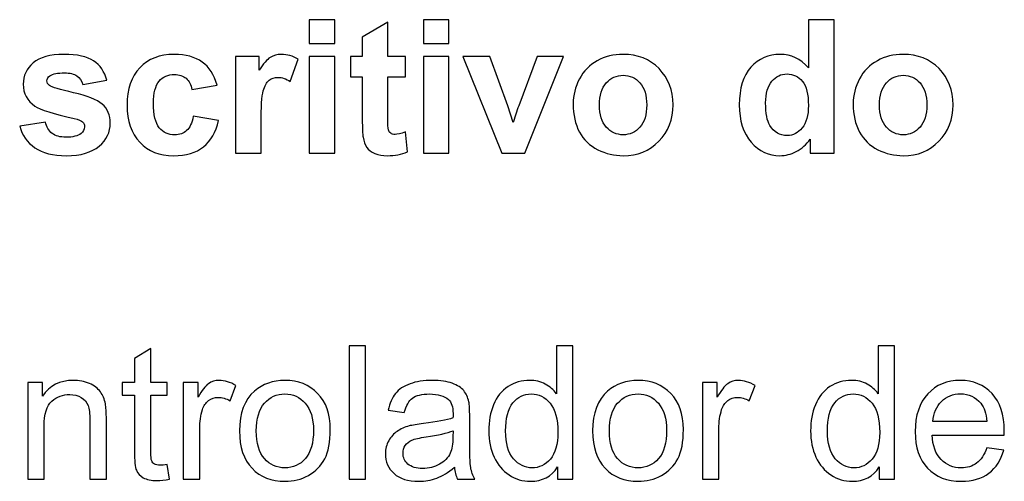
# Model space of a CAD drawing. Units: centimetres. Extents: x -14.8 to 14.8, y -21 to 21.
# Drawn here: x -13 to -11.4, y -2.5 to -1.7 of the extents above; entities that cross this region are included whole.
import ezdxf

# ---------------------------------------------------------------- set-up
doc = ezdxf.new("R2010")
doc.units = ezdxf.units.CM
doc.header["$MEASUREMENT"] = 0
doc.layers.add('Camada 1', color=7, linetype='Continuous')

msp = doc.modelspace()

# ---------------------------------------------------------------- linework, layer by layer
at = {"layer": 'Camada 1'}
for points, knots in [([(-12.54129, -1.78932), (-12.54129, -1.78932), (-12.54129, -1.749), (-12.54129, -1.749), (-12.54129, -1.749), (-12.54129, -1.749), (-12.49779, -1.749), (-12.49779, -1.749), (-12.49779, -1.749), (-12.49779, -1.749), (-12.49779, -1.78932), (-12.49779, -1.78932), (-12.49779, -1.78932), (-12.49779, -1.78932), (-12.54129, -1.78932), (-12.54129, -1.78932)], [0, 0, 0, 0, 0.2, 0.2, 0.2, 0.2, 0.4, 0.4, 0.4, 0.4, 0.6, 0.6, 0.6, 0.6, 1, 1, 1, 1]), ([(-12.37783, -1.81155), (-12.37783, -1.81155), (-12.37783, -1.84615), (-12.37783, -1.84615), (-12.37783, -1.84615), (-12.37783, -1.84615), (-12.40768, -1.84615), (-12.40768, -1.84615), (-12.40768, -1.84615), (-12.40768, -1.84615), (-12.40768, -1.91288), (-12.40768, -1.91288), (-12.40768, -1.91288), (-12.40768, -1.92643), (-12.40741, -1.93431), (-12.40683, -1.93654), (-12.40683, -1.93654), (-12.40625, -1.93876), (-12.40498, -1.94061), (-12.40291, -1.94209), (-12.40291, -1.94209), (-12.4009, -1.94352), (-12.39847, -1.94426), (-12.39556, -1.94426), (-12.39556, -1.94426), (-12.39148, -1.94426), (-12.38566, -1.94289), (-12.37799, -1.94008), (-12.37799, -1.94008), (-12.37799, -1.94008), (-12.37434, -1.97395), (-12.37434, -1.97395), (-12.37434, -1.97395), (-12.38445, -1.97829), (-12.39588, -1.98046), (-12.40868, -1.98046), (-12.40868, -1.98046), (-12.41651, -1.98046), (-12.42355, -1.97913), (-12.42985, -1.97649), (-12.42985, -1.97649), (-12.43615, -1.97384), (-12.44075, -1.9704), (-12.44366, -1.96622), (-12.44366, -1.96622), (-12.44662, -1.96199), (-12.44863, -1.95633), (-12.4498, -1.94913), (-12.4498, -1.94913), (-12.4507, -1.94405), (-12.45117, -1.93378), (-12.45117, -1.91828), (-12.45117, -1.91828), (-12.45117, -1.91828), (-12.45117, -1.84615), (-12.45117, -1.84615), (-12.45117, -1.84615), (-12.45117, -1.84615), (-12.47118, -1.84615), (-12.47118, -1.84615), (-12.47118, -1.84615), (-12.47118, -1.84615), (-12.47118, -1.81155), (-12.47118, -1.81155), (-12.47118, -1.81155), (-12.47118, -1.81155), (-12.45117, -1.81155), (-12.45117, -1.81155), (-12.45117, -1.81155), (-12.45117, -1.81155), (-12.45117, -1.77884), (-12.45117, -1.77884), (-12.45117, -1.77884), (-12.45117, -1.77884), (-12.40768, -1.75313), (-12.40768, -1.75313), (-12.40768, -1.75313), (-12.40768, -1.75313), (-12.40768, -1.81155), (-12.40768, -1.81155), (-12.40768, -1.81155), (-12.40768, -1.81155), (-12.37783, -1.81155), (-12.37783, -1.81155)], [0, 0, 0, 0, 0.0454545, 0.0454545, 0.0454545, 0.0454545, 0.0909091, 0.0909091, 0.0909091, 0.0909091, 0.1363636, 0.1363636, 0.1363636, 0.1363636, 0.1818182, 0.1818182, 0.1818182, 0.1818182, 0.2272727, 0.2272727, 0.2272727, 0.2272727, 0.2727273, 0.2727273, 0.2727273, 0.2727273, 0.3181818, 0.3181818, 0.3181818, 0.3181818, 0.3636364, 0.3636364, 0.3636364, 0.3636364, 0.4090909, 0.4090909, 0.4090909, 0.4090909, 0.4545455, 0.4545455, 0.4545455, 0.4545455, 0.5, 0.5, 0.5, 0.5, 0.5454545, 0.5454545, 0.5454545, 0.5454545, 0.5909091, 0.5909091, 0.5909091, 0.5909091, 0.6363636, 0.6363636, 0.6363636, 0.6363636, 0.6818182, 0.6818182, 0.6818182, 0.6818182, 0.7272727, 0.7272727, 0.7272727, 0.7272727, 0.7727273, 0.7727273, 0.7727273, 0.7727273, 0.8181818, 0.8181818, 0.8181818, 0.8181818, 0.8636364, 0.8636364, 0.8636364, 0.8636364, 0.9090909, 0.9090909, 0.9090909, 0.9090909, 1, 1, 1, 1]), ([(-12.34735, -1.78932), (-12.34735, -1.78932), (-12.34735, -1.749), (-12.34735, -1.749), (-12.34735, -1.749), (-12.34735, -1.749), (-12.30385, -1.749), (-12.30385, -1.749), (-12.30385, -1.749), (-12.30385, -1.749), (-12.30385, -1.78932), (-12.30385, -1.78932), (-12.30385, -1.78932), (-12.30385, -1.78932), (-12.34735, -1.78932), (-12.34735, -1.78932)], [0, 0, 0, 0, 0.2, 0.2, 0.2, 0.2, 0.4, 0.4, 0.4, 0.4, 0.6, 0.6, 0.6, 0.6, 1, 1, 1, 1]), ([(-11.64928, -1.97633), (-11.64928, -1.97633), (-11.6896, -1.97633), (-11.6896, -1.97633), (-11.6896, -1.97633), (-11.6896, -1.97633), (-11.6896, -1.95215), (-11.6896, -1.95215), (-11.6896, -1.95215), (-11.69632, -1.96157), (-11.70431, -1.9686), (-11.71347, -1.97337), (-11.71347, -1.97337), (-11.72262, -1.97808), (-11.73188, -1.98046), (-11.7412, -1.98046), (-11.7412, -1.98046), (-11.76019, -1.98046), (-11.77644, -1.97284), (-11.78999, -1.95754), (-11.78999, -1.95754), (-11.80348, -1.94225), (-11.81025, -1.92098), (-11.81025, -1.89362), (-11.81025, -1.89362), (-11.81025, -1.86568), (-11.80369, -1.84441), (-11.79051, -1.82986), (-11.79051, -1.82986), (-11.77734, -1.8153), (-11.76072, -1.80805), (-11.74061, -1.80805), (-11.74061, -1.80805), (-11.7222, -1.80805), (-11.70622, -1.81573), (-11.69278, -1.83102), (-11.69278, -1.83102), (-11.69278, -1.83102), (-11.69278, -1.749), (-11.69278, -1.749), (-11.69278, -1.749), (-11.69278, -1.749), (-11.64928, -1.749), (-11.64928, -1.749), (-11.64928, -1.749), (-11.64928, -1.749), (-11.64928, -1.97633), (-11.64928, -1.97633)], [0, 0, 0, 0, 0.0769231, 0.0769231, 0.0769231, 0.0769231, 0.1538462, 0.1538462, 0.1538462, 0.1538462, 0.2307692, 0.2307692, 0.2307692, 0.2307692, 0.3076923, 0.3076923, 0.3076923, 0.3076923, 0.3846154, 0.3846154, 0.3846154, 0.3846154, 0.4615385, 0.4615385, 0.4615385, 0.4615385, 0.5384615, 0.5384615, 0.5384615, 0.5384615, 0.6153846, 0.6153846, 0.6153846, 0.6153846, 0.6923077, 0.6923077, 0.6923077, 0.6923077, 0.7692308, 0.7692308, 0.7692308, 0.7692308, 0.8461538, 0.8461538, 0.8461538, 0.8461538, 1, 1, 1, 1]), ([(-13.03357, -1.92997), (-13.03357, -1.92997), (-12.98975, -1.92331), (-12.98975, -1.92331), (-12.98975, -1.92331), (-12.9879, -1.93172), (-12.98414, -1.93812), (-12.97843, -1.94246), (-12.97843, -1.94246), (-12.97277, -1.94686), (-12.96478, -1.94902), (-12.95456, -1.94902), (-12.95456, -1.94902), (-12.94329, -1.94902), (-12.93482, -1.94696), (-12.92911, -1.94283), (-12.92911, -1.94283), (-12.9253, -1.93992), (-12.92339, -1.93601), (-12.92339, -1.93114), (-12.92339, -1.93114), (-12.92339, -1.92786), (-12.92445, -1.92511), (-12.92652, -1.92294), (-12.92652, -1.92294), (-12.92869, -1.92087), (-12.93355, -1.91892), (-12.94107, -1.91717), (-12.94107, -1.91717), (-12.97626, -1.90939), (-12.99854, -1.9023), (-13.00796, -1.8959), (-13.00796, -1.8959), (-13.02103, -1.88695), (-13.02753, -1.87457), (-13.02753, -1.85875), (-13.02753, -1.85875), (-13.02753, -1.84441), (-13.02187, -1.8324), (-13.0106, -1.82266), (-13.0106, -1.82266), (-12.99933, -1.81292), (-12.98187, -1.80805), (-12.95821, -1.80805), (-12.95821, -1.80805), (-12.93567, -1.80805), (-12.9189, -1.81176), (-12.90794, -1.81911), (-12.90794, -1.81911), (-12.89699, -1.82652), (-12.88942, -1.83742), (-12.88529, -1.85187), (-12.88529, -1.85187), (-12.88529, -1.85187), (-12.92625, -1.85949), (-12.92625, -1.85949), (-12.92625, -1.85949), (-12.928, -1.85303), (-12.93139, -1.84806), (-12.93631, -1.84462), (-12.93631, -1.84462), (-12.94123, -1.84118), (-12.94827, -1.83949), (-12.95742, -1.83949), (-12.95742, -1.83949), (-12.96896, -1.83949), (-12.97721, -1.84107), (-12.98224, -1.8443), (-12.98224, -1.8443), (-12.98557, -1.84658), (-12.98721, -1.84954), (-12.98721, -1.85314), (-12.98721, -1.85314), (-12.98721, -1.85626), (-12.98578, -1.85891), (-12.98287, -1.86108), (-12.98287, -1.86108), (-12.9789, -1.86399), (-12.9653, -1.86806), (-12.94202, -1.87335), (-12.94202, -1.87335), (-12.91874, -1.87865), (-12.90249, -1.8851), (-12.89329, -1.89277), (-12.89329, -1.89277), (-12.88413, -1.9005), (-12.87958, -1.91135), (-12.87958, -1.92521), (-12.87958, -1.92521), (-12.87958, -1.94029), (-12.88588, -1.95331), (-12.89852, -1.96416), (-12.89852, -1.96416), (-12.91112, -1.97501), (-12.9298, -1.98046), (-12.95456, -1.98046), (-12.95456, -1.98046), (-12.977, -1.98046), (-12.99478, -1.97591), (-13.0079, -1.96686), (-13.0079, -1.96686), (-13.02097, -1.95781), (-13.02955, -1.94553), (-13.03357, -1.92997)], [0, 0, 0, 0, 0.037037, 0.037037, 0.037037, 0.037037, 0.0740741, 0.0740741, 0.0740741, 0.0740741, 0.1111111, 0.1111111, 0.1111111, 0.1111111, 0.1481481, 0.1481481, 0.1481481, 0.1481481, 0.1851852, 0.1851852, 0.1851852, 0.1851852, 0.2222222, 0.2222222, 0.2222222, 0.2222222, 0.2592593, 0.2592593, 0.2592593, 0.2592593, 0.2962963, 0.2962963, 0.2962963, 0.2962963, 0.3333333, 0.3333333, 0.3333333, 0.3333333, 0.3703704, 0.3703704, 0.3703704, 0.3703704, 0.4074074, 0.4074074, 0.4074074, 0.4074074, 0.4444444, 0.4444444, 0.4444444, 0.4444444, 0.4814815, 0.4814815, 0.4814815, 0.4814815, 0.5185185, 0.5185185, 0.5185185, 0.5185185, 0.5555556, 0.5555556, 0.5555556, 0.5555556, 0.5925926, 0.5925926, 0.5925926, 0.5925926, 0.6296296, 0.6296296, 0.6296296, 0.6296296, 0.6666667, 0.6666667, 0.6666667, 0.6666667, 0.7037037, 0.7037037, 0.7037037, 0.7037037, 0.7407407, 0.7407407, 0.7407407, 0.7407407, 0.7777778, 0.7777778, 0.7777778, 0.7777778, 0.8148148, 0.8148148, 0.8148148, 0.8148148, 0.8518519, 0.8518519, 0.8518519, 0.8518519, 0.8888889, 0.8888889, 0.8888889, 0.8888889, 0.9259259, 0.9259259, 0.9259259, 0.9259259, 1, 1, 1, 1]), ([(-12.69792, -1.86044), (-12.69792, -1.86044), (-12.74078, -1.86806), (-12.74078, -1.86806), (-12.74078, -1.86806), (-12.74221, -1.85954), (-12.74549, -1.85314), (-12.75062, -1.8488), (-12.75062, -1.8488), (-12.75576, -1.84451), (-12.76237, -1.84234), (-12.77052, -1.84234), (-12.77052, -1.84234), (-12.78137, -1.84234), (-12.79005, -1.8461), (-12.7965, -1.85362), (-12.7965, -1.85362), (-12.80296, -1.86113), (-12.80619, -1.87367), (-12.80619, -1.89129), (-12.80619, -1.89129), (-12.80619, -1.91087), (-12.80291, -1.92468), (-12.79634, -1.93278), (-12.79634, -1.93278), (-12.78978, -1.94088), (-12.781, -1.9449), (-12.76999, -1.9449), (-12.76999, -1.9449), (-12.76174, -1.9449), (-12.75496, -1.94252), (-12.74973, -1.93781), (-12.74973, -1.93781), (-12.74443, -1.9331), (-12.74073, -1.925), (-12.73856, -1.91346), (-12.73856, -1.91346), (-12.73856, -1.91346), (-12.6957, -1.92077), (-12.6957, -1.92077), (-12.6957, -1.92077), (-12.70014, -1.94045), (-12.70866, -1.95532), (-12.72126, -1.96538), (-12.72126, -1.96538), (-12.73385, -1.97543), (-12.75073, -1.98046), (-12.77195, -1.98046), (-12.77195, -1.98046), (-12.79597, -1.98046), (-12.81518, -1.97284), (-12.82947, -1.95765), (-12.82947, -1.95765), (-12.84381, -1.94241), (-12.85095, -1.92135), (-12.85095, -1.89441), (-12.85095, -1.89441), (-12.85095, -1.86716), (-12.84376, -1.846), (-12.82942, -1.83081), (-12.82942, -1.83081), (-12.81508, -1.81562), (-12.79566, -1.80805), (-12.77116, -1.80805), (-12.77116, -1.80805), (-12.75115, -1.80805), (-12.73523, -1.81239), (-12.72337, -1.82102), (-12.72337, -1.82102), (-12.71157, -1.82964), (-12.70311, -1.84277), (-12.69792, -1.86044)], [0, 0, 0, 0, 0.0526316, 0.0526316, 0.0526316, 0.0526316, 0.1052632, 0.1052632, 0.1052632, 0.1052632, 0.1578947, 0.1578947, 0.1578947, 0.1578947, 0.2105263, 0.2105263, 0.2105263, 0.2105263, 0.2631579, 0.2631579, 0.2631579, 0.2631579, 0.3157895, 0.3157895, 0.3157895, 0.3157895, 0.3684211, 0.3684211, 0.3684211, 0.3684211, 0.4210526, 0.4210526, 0.4210526, 0.4210526, 0.4736842, 0.4736842, 0.4736842, 0.4736842, 0.5263158, 0.5263158, 0.5263158, 0.5263158, 0.5789474, 0.5789474, 0.5789474, 0.5789474, 0.6315789, 0.6315789, 0.6315789, 0.6315789, 0.6842105, 0.6842105, 0.6842105, 0.6842105, 0.7368421, 0.7368421, 0.7368421, 0.7368421, 0.7894737, 0.7894737, 0.7894737, 0.7894737, 0.8421053, 0.8421053, 0.8421053, 0.8421053, 0.8947368, 0.8947368, 0.8947368, 0.8947368, 1, 1, 1, 1]), ([(-12.62326, -1.97633), (-12.62326, -1.97633), (-12.66675, -1.97633), (-12.66675, -1.97633), (-12.66675, -1.97633), (-12.66675, -1.97633), (-12.66675, -1.81155), (-12.66675, -1.81155), (-12.66675, -1.81155), (-12.66675, -1.81155), (-12.62643, -1.81155), (-12.62643, -1.81155), (-12.62643, -1.81155), (-12.62643, -1.81155), (-12.62643, -1.83494), (-12.62643, -1.83494), (-12.62643, -1.83494), (-12.6195, -1.82388), (-12.61326, -1.81663), (-12.6077, -1.81319), (-12.6077, -1.81319), (-12.60214, -1.80975), (-12.59585, -1.80805), (-12.58881, -1.80805), (-12.58881, -1.80805), (-12.57886, -1.80805), (-12.56928, -1.81081), (-12.56007, -1.81626), (-12.56007, -1.81626), (-12.56007, -1.81626), (-12.57357, -1.85425), (-12.57357, -1.85425), (-12.57357, -1.85425), (-12.58092, -1.84949), (-12.58775, -1.84711), (-12.59405, -1.84711), (-12.59405, -1.84711), (-12.60019, -1.84711), (-12.60537, -1.8488), (-12.6096, -1.85213), (-12.6096, -1.85213), (-12.61384, -1.85552), (-12.61717, -1.86155), (-12.61961, -1.87034), (-12.61961, -1.87034), (-12.62204, -1.87912), (-12.62326, -1.89754), (-12.62326, -1.92553), (-12.62326, -1.92553), (-12.62326, -1.92553), (-12.62326, -1.97633), (-12.62326, -1.97633)], [0, 0, 0, 0, 0.0714286, 0.0714286, 0.0714286, 0.0714286, 0.1428571, 0.1428571, 0.1428571, 0.1428571, 0.2142857, 0.2142857, 0.2142857, 0.2142857, 0.2857143, 0.2857143, 0.2857143, 0.2857143, 0.3571429, 0.3571429, 0.3571429, 0.3571429, 0.4285714, 0.4285714, 0.4285714, 0.4285714, 0.5, 0.5, 0.5, 0.5, 0.5714286, 0.5714286, 0.5714286, 0.5714286, 0.6428571, 0.6428571, 0.6428571, 0.6428571, 0.7142857, 0.7142857, 0.7142857, 0.7142857, 0.7857143, 0.7857143, 0.7857143, 0.7857143, 0.8571429, 0.8571429, 0.8571429, 0.8571429, 1, 1, 1, 1]), ([(-12.54129, -1.97633), (-12.54129, -1.97633), (-12.54129, -1.81155), (-12.54129, -1.81155), (-12.54129, -1.81155), (-12.54129, -1.81155), (-12.49779, -1.81155), (-12.49779, -1.81155), (-12.49779, -1.81155), (-12.49779, -1.81155), (-12.49779, -1.97633), (-12.49779, -1.97633), (-12.49779, -1.97633), (-12.49779, -1.97633), (-12.54129, -1.97633), (-12.54129, -1.97633)], [0, 0, 0, 0, 0.2, 0.2, 0.2, 0.2, 0.4, 0.4, 0.4, 0.4, 0.6, 0.6, 0.6, 0.6, 1, 1, 1, 1]), ([(-12.34735, -1.97633), (-12.34735, -1.97633), (-12.34735, -1.81155), (-12.34735, -1.81155), (-12.34735, -1.81155), (-12.34735, -1.81155), (-12.30385, -1.81155), (-12.30385, -1.81155), (-12.30385, -1.81155), (-12.30385, -1.81155), (-12.30385, -1.97633), (-12.30385, -1.97633), (-12.30385, -1.97633), (-12.30385, -1.97633), (-12.34735, -1.97633), (-12.34735, -1.97633)], [0, 0, 0, 0, 0.2, 0.2, 0.2, 0.2, 0.4, 0.4, 0.4, 0.4, 0.6, 0.6, 0.6, 0.6, 1, 1, 1, 1]), ([(-12.21384, -1.97633), (-12.21384, -1.97633), (-12.28025, -1.81155), (-12.28025, -1.81155), (-12.28025, -1.81155), (-12.28025, -1.81155), (-12.23453, -1.81155), (-12.23453, -1.81155), (-12.23453, -1.81155), (-12.23453, -1.81155), (-12.20352, -1.89563), (-12.20352, -1.89563), (-12.20352, -1.89563), (-12.20352, -1.89563), (-12.19453, -1.92373), (-12.19453, -1.92373), (-12.19453, -1.92373), (-12.19215, -1.91659), (-12.19061, -1.91188), (-12.19003, -1.9096), (-12.19003, -1.9096), (-12.18855, -1.90495), (-12.18701, -1.90029), (-12.18532, -1.89563), (-12.18532, -1.89563), (-12.18532, -1.89563), (-12.15389, -1.81155), (-12.15389, -1.81155), (-12.15389, -1.81155), (-12.15389, -1.81155), (-12.10912, -1.81155), (-12.10912, -1.81155), (-12.10912, -1.81155), (-12.10912, -1.81155), (-12.17458, -1.97633), (-12.17458, -1.97633), (-12.17458, -1.97633), (-12.17458, -1.97633), (-12.21384, -1.97633), (-12.21384, -1.97633)], [0, 0, 0, 0, 0.0909091, 0.0909091, 0.0909091, 0.0909091, 0.1818182, 0.1818182, 0.1818182, 0.1818182, 0.2727273, 0.2727273, 0.2727273, 0.2727273, 0.3636364, 0.3636364, 0.3636364, 0.3636364, 0.4545455, 0.4545455, 0.4545455, 0.4545455, 0.5454545, 0.5454545, 0.5454545, 0.5454545, 0.6363636, 0.6363636, 0.6363636, 0.6363636, 0.7272727, 0.7272727, 0.7272727, 0.7272727, 0.8181818, 0.8181818, 0.8181818, 0.8181818, 1, 1, 1, 1]), ([(-12.09272, -1.89193), (-12.09272, -1.87743), (-12.08917, -1.86341), (-12.08203, -1.84986), (-12.08203, -1.84986), (-12.07489, -1.83626), (-12.06478, -1.82594), (-12.05171, -1.8188), (-12.05171, -1.8188), (-12.03864, -1.81165), (-12.02409, -1.80805), (-12.00795, -1.80805), (-12.00795, -1.80805), (-11.98302, -1.80805), (-11.96265, -1.81615), (-11.94672, -1.83234), (-11.94672, -1.83234), (-11.93079, -1.84859), (-11.92286, -1.86901), (-11.92286, -1.89378), (-11.92286, -1.89378), (-11.92286, -1.91876), (-11.9309, -1.93945), (-11.94693, -1.95585), (-11.94693, -1.95585), (-11.96302, -1.97226), (-11.98324, -1.98046), (-12.00763, -1.98046), (-12.00763, -1.98046), (-12.02271, -1.98046), (-12.0371, -1.97702), (-12.05081, -1.97019), (-12.05081, -1.97019), (-12.06446, -1.96337), (-12.07489, -1.95336), (-12.08203, -1.94013), (-12.08203, -1.94013), (-12.08917, -1.92696), (-12.09272, -1.91087), (-12.09272, -1.89193)], [0, 0, 0, 0, 0.0909091, 0.0909091, 0.0909091, 0.0909091, 0.1818182, 0.1818182, 0.1818182, 0.1818182, 0.2727273, 0.2727273, 0.2727273, 0.2727273, 0.3636364, 0.3636364, 0.3636364, 0.3636364, 0.4545455, 0.4545455, 0.4545455, 0.4545455, 0.5454545, 0.5454545, 0.5454545, 0.5454545, 0.6363636, 0.6363636, 0.6363636, 0.6363636, 0.7272727, 0.7272727, 0.7272727, 0.7272727, 0.8181818, 0.8181818, 0.8181818, 0.8181818, 1, 1, 1, 1]), ([(-11.61663, -1.89193), (-11.61663, -1.87743), (-11.61308, -1.86341), (-11.60594, -1.84986), (-11.60594, -1.84986), (-11.5988, -1.83626), (-11.58869, -1.82594), (-11.57562, -1.8188), (-11.57562, -1.8188), (-11.56255, -1.81165), (-11.548, -1.80805), (-11.53186, -1.80805), (-11.53186, -1.80805), (-11.50693, -1.80805), (-11.48656, -1.81615), (-11.47063, -1.83234), (-11.47063, -1.83234), (-11.4547, -1.84859), (-11.44677, -1.86901), (-11.44677, -1.89378), (-11.44677, -1.89378), (-11.44677, -1.91876), (-11.45481, -1.93945), (-11.47084, -1.95585), (-11.47084, -1.95585), (-11.48693, -1.97226), (-11.50715, -1.98046), (-11.53154, -1.98046), (-11.53154, -1.98046), (-11.54662, -1.98046), (-11.56101, -1.97702), (-11.57472, -1.97019), (-11.57472, -1.97019), (-11.58837, -1.96337), (-11.5988, -1.95336), (-11.60594, -1.94013), (-11.60594, -1.94013), (-11.61308, -1.92696), (-11.61663, -1.91087), (-11.61663, -1.89193)], [0, 0, 0, 0, 0.0909091, 0.0909091, 0.0909091, 0.0909091, 0.1818182, 0.1818182, 0.1818182, 0.1818182, 0.2727273, 0.2727273, 0.2727273, 0.2727273, 0.3636364, 0.3636364, 0.3636364, 0.3636364, 0.4545455, 0.4545455, 0.4545455, 0.4545455, 0.5454545, 0.5454545, 0.5454545, 0.5454545, 0.6363636, 0.6363636, 0.6363636, 0.6363636, 0.7272727, 0.7272727, 0.7272727, 0.7272727, 0.8181818, 0.8181818, 0.8181818, 0.8181818, 1, 1, 1, 1]), ([(-12.04795, -1.89426), (-12.04795, -1.91061), (-12.04409, -1.92315), (-12.03636, -1.93183), (-12.03636, -1.93183), (-12.02858, -1.94056), (-12.01906, -1.9449), (-12.00768, -1.9449), (-12.00768, -1.9449), (-11.99636, -1.9449), (-11.98683, -1.94056), (-11.97916, -1.93183), (-11.97916, -1.93183), (-11.97149, -1.92315), (-11.96762, -1.9105), (-11.96762, -1.89394), (-11.96762, -1.89394), (-11.96762, -1.8778), (-11.97149, -1.86536), (-11.97916, -1.85669), (-11.97916, -1.85669), (-11.98683, -1.84795), (-11.99636, -1.84361), (-12.00768, -1.84361), (-12.00768, -1.84361), (-12.01906, -1.84361), (-12.02858, -1.84795), (-12.03636, -1.85669), (-12.03636, -1.85669), (-12.04409, -1.86536), (-12.04795, -1.8779), (-12.04795, -1.89426)], [0, 0, 0, 0, 0.1111111, 0.1111111, 0.1111111, 0.1111111, 0.2222222, 0.2222222, 0.2222222, 0.2222222, 0.3333333, 0.3333333, 0.3333333, 0.3333333, 0.4444444, 0.4444444, 0.4444444, 0.4444444, 0.5555556, 0.5555556, 0.5555556, 0.5555556, 0.6666667, 0.6666667, 0.6666667, 0.6666667, 0.7777778, 0.7777778, 0.7777778, 0.7777778, 1, 1, 1, 1]), ([(-11.76548, -1.89076), (-11.76548, -1.90838), (-11.76305, -1.92114), (-11.75824, -1.92902), (-11.75824, -1.92902), (-11.7512, -1.94045), (-11.74141, -1.94617), (-11.72881, -1.94617), (-11.72881, -1.94617), (-11.71881, -1.94617), (-11.71029, -1.94188), (-11.70331, -1.93331), (-11.70331, -1.93331), (-11.69627, -1.92474), (-11.69278, -1.91198), (-11.69278, -1.89494), (-11.69278, -1.89494), (-11.69278, -1.87595), (-11.69616, -1.86229), (-11.70299, -1.85393), (-11.70299, -1.85393), (-11.70982, -1.84557), (-11.71849, -1.84139), (-11.72913, -1.84139), (-11.72913, -1.84139), (-11.73945, -1.84139), (-11.74808, -1.84552), (-11.75506, -1.85377), (-11.75506, -1.85377), (-11.76199, -1.86203), (-11.76548, -1.87436), (-11.76548, -1.89076)], [0, 0, 0, 0, 0.1111111, 0.1111111, 0.1111111, 0.1111111, 0.2222222, 0.2222222, 0.2222222, 0.2222222, 0.3333333, 0.3333333, 0.3333333, 0.3333333, 0.4444444, 0.4444444, 0.4444444, 0.4444444, 0.5555556, 0.5555556, 0.5555556, 0.5555556, 0.6666667, 0.6666667, 0.6666667, 0.6666667, 0.7777778, 0.7777778, 0.7777778, 0.7777778, 1, 1, 1, 1]), ([(-11.57186, -1.89426), (-11.57186, -1.91061), (-11.568, -1.92315), (-11.56027, -1.93183), (-11.56027, -1.93183), (-11.55249, -1.94056), (-11.54297, -1.9449), (-11.53159, -1.9449), (-11.53159, -1.9449), (-11.52027, -1.9449), (-11.51074, -1.94056), (-11.50307, -1.93183), (-11.50307, -1.93183), (-11.4954, -1.92315), (-11.49153, -1.9105), (-11.49153, -1.89394), (-11.49153, -1.89394), (-11.49153, -1.8778), (-11.4954, -1.86536), (-11.50307, -1.85669), (-11.50307, -1.85669), (-11.51074, -1.84795), (-11.52027, -1.84361), (-11.53159, -1.84361), (-11.53159, -1.84361), (-11.54297, -1.84361), (-11.55249, -1.84795), (-11.56027, -1.85669), (-11.56027, -1.85669), (-11.568, -1.86536), (-11.57186, -1.8779), (-11.57186, -1.89426)], [0, 0, 0, 0, 0.1111111, 0.1111111, 0.1111111, 0.1111111, 0.2222222, 0.2222222, 0.2222222, 0.2222222, 0.3333333, 0.3333333, 0.3333333, 0.3333333, 0.4444444, 0.4444444, 0.4444444, 0.4444444, 0.5555556, 0.5555556, 0.5555556, 0.5555556, 0.6666667, 0.6666667, 0.6666667, 0.6666667, 0.7777778, 0.7777778, 0.7777778, 0.7777778, 1, 1, 1, 1]), ([(-12.78269, -2.5061), (-12.78269, -2.5061), (-12.77888, -2.53076), (-12.77888, -2.53076), (-12.77888, -2.53076), (-12.78671, -2.5324), (-12.79375, -2.53324), (-12.79989, -2.53324), (-12.79989, -2.53324), (-12.81, -2.53324), (-12.81783, -2.53166), (-12.82344, -2.52843), (-12.82344, -2.52843), (-12.82899, -2.5252), (-12.83291, -2.52102), (-12.83519, -2.51578), (-12.83519, -2.51578), (-12.83746, -2.51054), (-12.83857, -2.49953), (-12.83857, -2.48276), (-12.83857, -2.48276), (-12.83857, -2.48276), (-12.83857, -2.38783), (-12.83857, -2.38783), (-12.83857, -2.38783), (-12.83857, -2.38783), (-12.85921, -2.38783), (-12.85921, -2.38783), (-12.85921, -2.38783), (-12.85921, -2.38783), (-12.85921, -2.36624), (-12.85921, -2.36624), (-12.85921, -2.36624), (-12.85921, -2.36624), (-12.83857, -2.36624), (-12.83857, -2.36624), (-12.83857, -2.36624), (-12.83857, -2.36624), (-12.83857, -2.32549), (-12.83857, -2.32549), (-12.83857, -2.32549), (-12.83857, -2.32549), (-12.81063, -2.30872), (-12.81063, -2.30872), (-12.81063, -2.30872), (-12.81063, -2.30872), (-12.81063, -2.36624), (-12.81063, -2.36624), (-12.81063, -2.36624), (-12.81063, -2.36624), (-12.78269, -2.36624), (-12.78269, -2.36624), (-12.78269, -2.36624), (-12.78269, -2.36624), (-12.78269, -2.38783), (-12.78269, -2.38783), (-12.78269, -2.38783), (-12.78269, -2.38783), (-12.81063, -2.38783), (-12.81063, -2.38783), (-12.81063, -2.38783), (-12.81063, -2.38783), (-12.81063, -2.48435), (-12.81063, -2.48435), (-12.81063, -2.48435), (-12.81063, -2.49234), (-12.81016, -2.49747), (-12.80915, -2.49975), (-12.80915, -2.49975), (-12.8082, -2.50202), (-12.80661, -2.50382), (-12.80439, -2.5052), (-12.80439, -2.5052), (-12.80217, -2.50652), (-12.79899, -2.50721), (-12.79486, -2.50721), (-12.79486, -2.50721), (-12.79179, -2.50721), (-12.78772, -2.50684), (-12.78269, -2.5061)], [0, 0, 0, 0, 0.047619, 0.047619, 0.047619, 0.047619, 0.0952381, 0.0952381, 0.0952381, 0.0952381, 0.1428571, 0.1428571, 0.1428571, 0.1428571, 0.1904762, 0.1904762, 0.1904762, 0.1904762, 0.2380952, 0.2380952, 0.2380952, 0.2380952, 0.2857143, 0.2857143, 0.2857143, 0.2857143, 0.3333333, 0.3333333, 0.3333333, 0.3333333, 0.3809524, 0.3809524, 0.3809524, 0.3809524, 0.4285714, 0.4285714, 0.4285714, 0.4285714, 0.4761905, 0.4761905, 0.4761905, 0.4761905, 0.5238095, 0.5238095, 0.5238095, 0.5238095, 0.5714286, 0.5714286, 0.5714286, 0.5714286, 0.6190476, 0.6190476, 0.6190476, 0.6190476, 0.6666667, 0.6666667, 0.6666667, 0.6666667, 0.7142857, 0.7142857, 0.7142857, 0.7142857, 0.7619048, 0.7619048, 0.7619048, 0.7619048, 0.8095238, 0.8095238, 0.8095238, 0.8095238, 0.8571429, 0.8571429, 0.8571429, 0.8571429, 0.9047619, 0.9047619, 0.9047619, 0.9047619, 1, 1, 1, 1]), ([(-12.47345, -2.53102), (-12.47345, -2.53102), (-12.47345, -2.30369), (-12.47345, -2.30369), (-12.47345, -2.30369), (-12.47345, -2.30369), (-12.44551, -2.30369), (-12.44551, -2.30369), (-12.44551, -2.30369), (-12.44551, -2.30369), (-12.44551, -2.53102), (-12.44551, -2.53102), (-12.44551, -2.53102), (-12.44551, -2.53102), (-12.47345, -2.53102), (-12.47345, -2.53102)], [0, 0, 0, 0, 0.2, 0.2, 0.2, 0.2, 0.4, 0.4, 0.4, 0.4, 0.6, 0.6, 0.6, 0.6, 1, 1, 1, 1]), ([(-12.11933, -2.53102), (-12.11933, -2.53102), (-12.11933, -2.51012), (-12.11933, -2.51012), (-12.11933, -2.51012), (-12.12976, -2.52636), (-12.1451, -2.53451), (-12.16537, -2.53451), (-12.16537, -2.53451), (-12.17849, -2.53451), (-12.19056, -2.53091), (-12.20151, -2.52366), (-12.20151, -2.52366), (-12.21252, -2.51647), (-12.22104, -2.50636), (-12.22712, -2.49345), (-12.22712, -2.49345), (-12.23316, -2.48048), (-12.23617, -2.46561), (-12.23617, -2.44879), (-12.23617, -2.44879), (-12.23617, -2.43238), (-12.23342, -2.41751), (-12.22797, -2.40413), (-12.22797, -2.40413), (-12.22247, -2.39079), (-12.21426, -2.38052), (-12.20331, -2.37343), (-12.20331, -2.37343), (-12.19241, -2.36629), (-12.18013, -2.36274), (-12.16664, -2.36274), (-12.16664, -2.36274), (-12.15669, -2.36274), (-12.14785, -2.36486), (-12.14013, -2.36904), (-12.14013, -2.36904), (-12.1324, -2.37322), (-12.12611, -2.37873), (-12.12124, -2.38545), (-12.12124, -2.38545), (-12.12124, -2.38545), (-12.12124, -2.30369), (-12.12124, -2.30369), (-12.12124, -2.30369), (-12.12124, -2.30369), (-12.0933, -2.30369), (-12.0933, -2.30369), (-12.0933, -2.30369), (-12.0933, -2.30369), (-12.0933, -2.53102), (-12.0933, -2.53102), (-12.0933, -2.53102), (-12.0933, -2.53102), (-12.11933, -2.53102), (-12.11933, -2.53102)], [0, 0, 0, 0, 0.0666667, 0.0666667, 0.0666667, 0.0666667, 0.1333333, 0.1333333, 0.1333333, 0.1333333, 0.2, 0.2, 0.2, 0.2, 0.2666667, 0.2666667, 0.2666667, 0.2666667, 0.3333333, 0.3333333, 0.3333333, 0.3333333, 0.4, 0.4, 0.4, 0.4, 0.4666667, 0.4666667, 0.4666667, 0.4666667, 0.5333333, 0.5333333, 0.5333333, 0.5333333, 0.6, 0.6, 0.6, 0.6, 0.6666667, 0.6666667, 0.6666667, 0.6666667, 0.7333333, 0.7333333, 0.7333333, 0.7333333, 0.8, 0.8, 0.8, 0.8, 0.8666667, 0.8666667, 0.8666667, 0.8666667, 1, 1, 1, 1]), ([(-11.57223, -2.53102), (-11.57223, -2.53102), (-11.57223, -2.51012), (-11.57223, -2.51012), (-11.57223, -2.51012), (-11.58266, -2.52636), (-11.598, -2.53451), (-11.61827, -2.53451), (-11.61827, -2.53451), (-11.63139, -2.53451), (-11.64346, -2.53091), (-11.65441, -2.52366), (-11.65441, -2.52366), (-11.66542, -2.51647), (-11.67394, -2.50636), (-11.68002, -2.49345), (-11.68002, -2.49345), (-11.68606, -2.48048), (-11.68907, -2.46561), (-11.68907, -2.44879), (-11.68907, -2.44879), (-11.68907, -2.43238), (-11.68632, -2.41751), (-11.68087, -2.40413), (-11.68087, -2.40413), (-11.67537, -2.39079), (-11.66716, -2.38052), (-11.65621, -2.37343), (-11.65621, -2.37343), (-11.64531, -2.36629), (-11.63303, -2.36274), (-11.61954, -2.36274), (-11.61954, -2.36274), (-11.60959, -2.36274), (-11.60075, -2.36486), (-11.59303, -2.36904), (-11.59303, -2.36904), (-11.5853, -2.37322), (-11.57901, -2.37873), (-11.57414, -2.38545), (-11.57414, -2.38545), (-11.57414, -2.38545), (-11.57414, -2.30369), (-11.57414, -2.30369), (-11.57414, -2.30369), (-11.57414, -2.30369), (-11.5462, -2.30369), (-11.5462, -2.30369), (-11.5462, -2.30369), (-11.5462, -2.30369), (-11.5462, -2.53102), (-11.5462, -2.53102), (-11.5462, -2.53102), (-11.5462, -2.53102), (-11.57223, -2.53102), (-11.57223, -2.53102)], [0, 0, 0, 0, 0.0666667, 0.0666667, 0.0666667, 0.0666667, 0.1333333, 0.1333333, 0.1333333, 0.1333333, 0.2, 0.2, 0.2, 0.2, 0.2666667, 0.2666667, 0.2666667, 0.2666667, 0.3333333, 0.3333333, 0.3333333, 0.3333333, 0.4, 0.4, 0.4, 0.4, 0.4666667, 0.4666667, 0.4666667, 0.4666667, 0.5333333, 0.5333333, 0.5333333, 0.5333333, 0.6, 0.6, 0.6, 0.6, 0.6666667, 0.6666667, 0.6666667, 0.6666667, 0.7333333, 0.7333333, 0.7333333, 0.7333333, 0.8, 0.8, 0.8, 0.8, 0.8666667, 0.8666667, 0.8666667, 0.8666667, 1, 1, 1, 1]), ([(-13.01991, -2.53102), (-13.01991, -2.53102), (-13.01991, -2.36624), (-13.01991, -2.36624), (-13.01991, -2.36624), (-13.01991, -2.36624), (-12.99483, -2.36624), (-12.99483, -2.36624), (-12.99483, -2.36624), (-12.99483, -2.36624), (-12.99483, -2.38963), (-12.99483, -2.38963), (-12.99483, -2.38963), (-12.98277, -2.37169), (-12.9653, -2.36274), (-12.9425, -2.36274), (-12.9425, -2.36274), (-12.93255, -2.36274), (-12.92345, -2.36454), (-12.91514, -2.36809), (-12.91514, -2.36809), (-12.90683, -2.37163), (-12.90059, -2.37634), (-12.89646, -2.38211), (-12.89646, -2.38211), (-12.89233, -2.38788), (-12.88942, -2.39476), (-12.88778, -2.4027), (-12.88778, -2.4027), (-12.88678, -2.40788), (-12.88625, -2.41693), (-12.88625, -2.42984), (-12.88625, -2.42984), (-12.88625, -2.42984), (-12.88625, -2.53102), (-12.88625, -2.53102), (-12.88625, -2.53102), (-12.88625, -2.53102), (-12.91419, -2.53102), (-12.91419, -2.53102), (-12.91419, -2.53102), (-12.91419, -2.53102), (-12.91419, -2.4309), (-12.91419, -2.4309), (-12.91419, -2.4309), (-12.91419, -2.41952), (-12.91525, -2.411), (-12.91742, -2.4054), (-12.91742, -2.4054), (-12.91958, -2.39979), (-12.92345, -2.39529), (-12.92895, -2.3919), (-12.92895, -2.3919), (-12.93445, -2.38857), (-12.94096, -2.38687), (-12.94837, -2.38687), (-12.94837, -2.38687), (-12.96022, -2.38687), (-12.97044, -2.39063), (-12.97906, -2.3982), (-12.97906, -2.3982), (-12.98769, -2.40571), (-12.99197, -2.42005), (-12.99197, -2.44111), (-12.99197, -2.44111), (-12.99197, -2.44111), (-12.99197, -2.53102), (-12.99197, -2.53102), (-12.99197, -2.53102), (-12.99197, -2.53102), (-13.01991, -2.53102), (-13.01991, -2.53102)], [0, 0, 0, 0, 0.0526316, 0.0526316, 0.0526316, 0.0526316, 0.1052632, 0.1052632, 0.1052632, 0.1052632, 0.1578947, 0.1578947, 0.1578947, 0.1578947, 0.2105263, 0.2105263, 0.2105263, 0.2105263, 0.2631579, 0.2631579, 0.2631579, 0.2631579, 0.3157895, 0.3157895, 0.3157895, 0.3157895, 0.3684211, 0.3684211, 0.3684211, 0.3684211, 0.4210526, 0.4210526, 0.4210526, 0.4210526, 0.4736842, 0.4736842, 0.4736842, 0.4736842, 0.5263158, 0.5263158, 0.5263158, 0.5263158, 0.5789474, 0.5789474, 0.5789474, 0.5789474, 0.6315789, 0.6315789, 0.6315789, 0.6315789, 0.6842105, 0.6842105, 0.6842105, 0.6842105, 0.7368421, 0.7368421, 0.7368421, 0.7368421, 0.7894737, 0.7894737, 0.7894737, 0.7894737, 0.8421053, 0.8421053, 0.8421053, 0.8421053, 0.8947368, 0.8947368, 0.8947368, 0.8947368, 1, 1, 1, 1]), ([(-12.75544, -2.53102), (-12.75544, -2.53102), (-12.75544, -2.36624), (-12.75544, -2.36624), (-12.75544, -2.36624), (-12.75544, -2.36624), (-12.73036, -2.36624), (-12.73036, -2.36624), (-12.73036, -2.36624), (-12.73036, -2.36624), (-12.73036, -2.39148), (-12.73036, -2.39148), (-12.73036, -2.39148), (-12.72396, -2.37978), (-12.71803, -2.37206), (-12.71258, -2.36835), (-12.71258, -2.36835), (-12.70713, -2.3646), (-12.70115, -2.36274), (-12.69464, -2.36274), (-12.69464, -2.36274), (-12.68522, -2.36274), (-12.67564, -2.36571), (-12.66591, -2.37158), (-12.66591, -2.37158), (-12.66591, -2.37158), (-12.67586, -2.39735), (-12.67586, -2.39735), (-12.67586, -2.39735), (-12.68263, -2.39354), (-12.6894, -2.39164), (-12.69618, -2.39164), (-12.69618, -2.39164), (-12.70226, -2.39164), (-12.70771, -2.39349), (-12.71253, -2.39714), (-12.71253, -2.39714), (-12.71734, -2.40079), (-12.72078, -2.40587), (-12.72285, -2.41238), (-12.72285, -2.41238), (-12.72597, -2.42228), (-12.7275, -2.43312), (-12.7275, -2.44492), (-12.7275, -2.44492), (-12.7275, -2.44492), (-12.7275, -2.53102), (-12.7275, -2.53102), (-12.7275, -2.53102), (-12.7275, -2.53102), (-12.75544, -2.53102), (-12.75544, -2.53102)], [0, 0, 0, 0, 0.0714286, 0.0714286, 0.0714286, 0.0714286, 0.1428571, 0.1428571, 0.1428571, 0.1428571, 0.2142857, 0.2142857, 0.2142857, 0.2142857, 0.2857143, 0.2857143, 0.2857143, 0.2857143, 0.3571429, 0.3571429, 0.3571429, 0.3571429, 0.4285714, 0.4285714, 0.4285714, 0.4285714, 0.5, 0.5, 0.5, 0.5, 0.5714286, 0.5714286, 0.5714286, 0.5714286, 0.6428571, 0.6428571, 0.6428571, 0.6428571, 0.7142857, 0.7142857, 0.7142857, 0.7142857, 0.7857143, 0.7857143, 0.7857143, 0.7857143, 0.8571429, 0.8571429, 0.8571429, 0.8571429, 1, 1, 1, 1]), ([(-12.65987, -2.44863), (-12.65987, -2.4182), (-12.65141, -2.39566), (-12.63442, -2.381), (-12.63442, -2.381), (-12.62029, -2.36883), (-12.60299, -2.36274), (-12.58261, -2.36274), (-12.58261, -2.36274), (-12.56002, -2.36274), (-12.5415, -2.37015), (-12.5271, -2.38497), (-12.5271, -2.38497), (-12.51276, -2.39973), (-12.50557, -2.42021), (-12.50557, -2.4463), (-12.50557, -2.4463), (-12.50557, -2.46747), (-12.50874, -2.48408), (-12.51509, -2.4962), (-12.51509, -2.4962), (-12.52144, -2.50832), (-12.5307, -2.51774), (-12.54287, -2.52446), (-12.54287, -2.52446), (-12.55499, -2.53118), (-12.56827, -2.53451), (-12.58261, -2.53451), (-12.58261, -2.53451), (-12.60569, -2.53451), (-12.62431, -2.52716), (-12.63855, -2.51239), (-12.63855, -2.51239), (-12.65278, -2.49763), (-12.65987, -2.47636), (-12.65987, -2.44863)], [0, 0, 0, 0, 0.1, 0.1, 0.1, 0.1, 0.2, 0.2, 0.2, 0.2, 0.3, 0.3, 0.3, 0.3, 0.4, 0.4, 0.4, 0.4, 0.5, 0.5, 0.5, 0.5, 0.6, 0.6, 0.6, 0.6, 0.7, 0.7, 0.7, 0.7, 0.8, 0.8, 0.8, 0.8, 1, 1, 1, 1]), ([(-12.29464, -2.51038), (-12.30501, -2.51922), (-12.31502, -2.52541), (-12.32459, -2.52906), (-12.32459, -2.52906), (-12.33417, -2.53271), (-12.34444, -2.53451), (-12.35544, -2.53451), (-12.35544, -2.53451), (-12.37354, -2.53451), (-12.38746, -2.53012), (-12.39719, -2.52128), (-12.39719, -2.52128), (-12.40693, -2.5125), (-12.4118, -2.50123), (-12.4118, -2.48752), (-12.4118, -2.48752), (-12.4118, -2.47948), (-12.40995, -2.47212), (-12.4063, -2.46546), (-12.4063, -2.46546), (-12.40259, -2.45879), (-12.39778, -2.4535), (-12.39185, -2.44948), (-12.39185, -2.44948), (-12.38587, -2.44545), (-12.3792, -2.44238), (-12.37174, -2.44032), (-12.37174, -2.44032), (-12.36624, -2.43889), (-12.35793, -2.43752), (-12.34687, -2.43614), (-12.34687, -2.43614), (-12.32433, -2.43349), (-12.30766, -2.43027), (-12.29702, -2.42656), (-12.29702, -2.42656), (-12.29692, -2.42275), (-12.29686, -2.42032), (-12.29686, -2.41931), (-12.29686, -2.41931), (-12.29686, -2.40799), (-12.29951, -2.4), (-12.3048, -2.39534), (-12.3048, -2.39534), (-12.31195, -2.38904), (-12.32258, -2.38592), (-12.33666, -2.38592), (-12.33666, -2.38592), (-12.34983, -2.38592), (-12.35957, -2.38825), (-12.36582, -2.39285), (-12.36582, -2.39285), (-12.37211, -2.39746), (-12.37672, -2.40561), (-12.37973, -2.41735), (-12.37973, -2.41735), (-12.37973, -2.41735), (-12.40704, -2.41354), (-12.40704, -2.41354), (-12.40704, -2.41354), (-12.40455, -2.40185), (-12.40048, -2.39238), (-12.39476, -2.38518), (-12.39476, -2.38518), (-12.38905, -2.37798), (-12.38079, -2.37248), (-12.37, -2.36857), (-12.37, -2.36857), (-12.35925, -2.3647), (-12.34671, -2.36274), (-12.33253, -2.36274), (-12.33253, -2.36274), (-12.31845, -2.36274), (-12.30697, -2.36439), (-12.29813, -2.36772), (-12.29813, -2.36772), (-12.28935, -2.37105), (-12.28284, -2.37518), (-12.27871, -2.38021), (-12.27871, -2.38021), (-12.27459, -2.38523), (-12.27168, -2.39158), (-12.26998, -2.39926), (-12.26998, -2.39926), (-12.26908, -2.40402), (-12.26861, -2.41259), (-12.26861, -2.42492), (-12.26861, -2.42492), (-12.26861, -2.42492), (-12.26861, -2.46196), (-12.26861, -2.46196), (-12.26861, -2.46196), (-12.26861, -2.48784), (-12.26803, -2.50419), (-12.26686, -2.51112), (-12.26686, -2.51112), (-12.26575, -2.51806), (-12.26342, -2.52467), (-12.26003, -2.53102), (-12.26003, -2.53102), (-12.26003, -2.53102), (-12.28924, -2.53102), (-12.28924, -2.53102), (-12.28924, -2.53102), (-12.29205, -2.52515), (-12.29385, -2.51827), (-12.29464, -2.51038)], [0, 0, 0, 0, 0.0357143, 0.0357143, 0.0357143, 0.0357143, 0.0714286, 0.0714286, 0.0714286, 0.0714286, 0.1071429, 0.1071429, 0.1071429, 0.1071429, 0.1428571, 0.1428571, 0.1428571, 0.1428571, 0.1785714, 0.1785714, 0.1785714, 0.1785714, 0.2142857, 0.2142857, 0.2142857, 0.2142857, 0.25, 0.25, 0.25, 0.25, 0.2857143, 0.2857143, 0.2857143, 0.2857143, 0.3214286, 0.3214286, 0.3214286, 0.3214286, 0.3571429, 0.3571429, 0.3571429, 0.3571429, 0.3928571, 0.3928571, 0.3928571, 0.3928571, 0.4285714, 0.4285714, 0.4285714, 0.4285714, 0.4642857, 0.4642857, 0.4642857, 0.4642857, 0.5, 0.5, 0.5, 0.5, 0.5357143, 0.5357143, 0.5357143, 0.5357143, 0.5714286, 0.5714286, 0.5714286, 0.5714286, 0.6071429, 0.6071429, 0.6071429, 0.6071429, 0.6428571, 0.6428571, 0.6428571, 0.6428571, 0.6785714, 0.6785714, 0.6785714, 0.6785714, 0.7142857, 0.7142857, 0.7142857, 0.7142857, 0.75, 0.75, 0.75, 0.75, 0.7857143, 0.7857143, 0.7857143, 0.7857143, 0.8214286, 0.8214286, 0.8214286, 0.8214286, 0.8571429, 0.8571429, 0.8571429, 0.8571429, 0.8928571, 0.8928571, 0.8928571, 0.8928571, 0.9285714, 0.9285714, 0.9285714, 0.9285714, 1, 1, 1, 1]), ([(-12.05959, -2.44863), (-12.05959, -2.4182), (-12.05113, -2.39566), (-12.03414, -2.381), (-12.03414, -2.381), (-12.02001, -2.36883), (-12.00271, -2.36274), (-11.98233, -2.36274), (-11.98233, -2.36274), (-11.95974, -2.36274), (-11.94122, -2.37015), (-11.92682, -2.38497), (-11.92682, -2.38497), (-11.91248, -2.39973), (-11.90529, -2.42021), (-11.90529, -2.4463), (-11.90529, -2.4463), (-11.90529, -2.46747), (-11.90846, -2.48408), (-11.91481, -2.4962), (-11.91481, -2.4962), (-11.92116, -2.50832), (-11.93042, -2.51774), (-11.94259, -2.52446), (-11.94259, -2.52446), (-11.95471, -2.53118), (-11.96799, -2.53451), (-11.98233, -2.53451), (-11.98233, -2.53451), (-12.00541, -2.53451), (-12.02403, -2.52716), (-12.03827, -2.51239), (-12.03827, -2.51239), (-12.0525, -2.49763), (-12.05959, -2.47636), (-12.05959, -2.44863)], [0, 0, 0, 0, 0.1, 0.1, 0.1, 0.1, 0.2, 0.2, 0.2, 0.2, 0.3, 0.3, 0.3, 0.3, 0.4, 0.4, 0.4, 0.4, 0.5, 0.5, 0.5, 0.5, 0.6, 0.6, 0.6, 0.6, 0.7, 0.7, 0.7, 0.7, 0.8, 0.8, 0.8, 0.8, 1, 1, 1, 1]), ([(-11.87285, -2.53102), (-11.87285, -2.53102), (-11.87285, -2.36624), (-11.87285, -2.36624), (-11.87285, -2.36624), (-11.87285, -2.36624), (-11.84777, -2.36624), (-11.84777, -2.36624), (-11.84777, -2.36624), (-11.84777, -2.36624), (-11.84777, -2.39148), (-11.84777, -2.39148), (-11.84777, -2.39148), (-11.84137, -2.37978), (-11.83544, -2.37206), (-11.82999, -2.36835), (-11.82999, -2.36835), (-11.82454, -2.3646), (-11.81856, -2.36274), (-11.81205, -2.36274), (-11.81205, -2.36274), (-11.80263, -2.36274), (-11.79305, -2.36571), (-11.78332, -2.37158), (-11.78332, -2.37158), (-11.78332, -2.37158), (-11.79327, -2.39735), (-11.79327, -2.39735), (-11.79327, -2.39735), (-11.80004, -2.39354), (-11.80681, -2.39164), (-11.81359, -2.39164), (-11.81359, -2.39164), (-11.81967, -2.39164), (-11.82512, -2.39349), (-11.82994, -2.39714), (-11.82994, -2.39714), (-11.83475, -2.40079), (-11.83819, -2.40587), (-11.84026, -2.41238), (-11.84026, -2.41238), (-11.84338, -2.42228), (-11.84491, -2.43312), (-11.84491, -2.44492), (-11.84491, -2.44492), (-11.84491, -2.44492), (-11.84491, -2.53102), (-11.84491, -2.53102), (-11.84491, -2.53102), (-11.84491, -2.53102), (-11.87285, -2.53102), (-11.87285, -2.53102)], [0, 0, 0, 0, 0.0714286, 0.0714286, 0.0714286, 0.0714286, 0.1428571, 0.1428571, 0.1428571, 0.1428571, 0.2142857, 0.2142857, 0.2142857, 0.2142857, 0.2857143, 0.2857143, 0.2857143, 0.2857143, 0.3571429, 0.3571429, 0.3571429, 0.3571429, 0.4285714, 0.4285714, 0.4285714, 0.4285714, 0.5, 0.5, 0.5, 0.5, 0.5714286, 0.5714286, 0.5714286, 0.5714286, 0.6428571, 0.6428571, 0.6428571, 0.6428571, 0.7142857, 0.7142857, 0.7142857, 0.7142857, 0.7857143, 0.7857143, 0.7857143, 0.7857143, 0.8571429, 0.8571429, 0.8571429, 0.8571429, 1, 1, 1, 1]), ([(-11.38962, -2.47768), (-11.38962, -2.47768), (-11.36073, -2.48149), (-11.36073, -2.48149), (-11.36073, -2.48149), (-11.36523, -2.49826), (-11.37364, -2.51133), (-11.38592, -2.5206), (-11.38592, -2.5206), (-11.39819, -2.52986), (-11.41386, -2.53451), (-11.43296, -2.53451), (-11.43296, -2.53451), (-11.45698, -2.53451), (-11.47603, -2.5271), (-11.49011, -2.51229), (-11.49011, -2.51229), (-11.50418, -2.49752), (-11.51122, -2.47673), (-11.51122, -2.45), (-11.51122, -2.45), (-11.51122, -2.42238), (-11.50413, -2.4009), (-11.4899, -2.38566), (-11.4899, -2.38566), (-11.47566, -2.37036), (-11.45719, -2.36274), (-11.43449, -2.36274), (-11.43449, -2.36274), (-11.41253, -2.36274), (-11.39459, -2.37021), (-11.38068, -2.38518), (-11.38068, -2.38518), (-11.36676, -2.40016), (-11.35977, -2.42122), (-11.35977, -2.44836), (-11.35977, -2.44836), (-11.35977, -2.45), (-11.35983, -2.45249), (-11.35993, -2.45577), (-11.35993, -2.45577), (-11.35993, -2.45577), (-11.48265, -2.45577), (-11.48265, -2.45577), (-11.48265, -2.45577), (-11.48159, -2.47382), (-11.47651, -2.48768), (-11.4673, -2.49726), (-11.4673, -2.49726), (-11.45815, -2.50684), (-11.44666, -2.51165), (-11.43296, -2.51165), (-11.43296, -2.51165), (-11.42275, -2.51165), (-11.41401, -2.50895), (-11.40682, -2.50356), (-11.40682, -2.50356), (-11.39957, -2.49816), (-11.39385, -2.48953), (-11.38962, -2.47768)], [0, 0, 0, 0, 0.0625, 0.0625, 0.0625, 0.0625, 0.125, 0.125, 0.125, 0.125, 0.1875, 0.1875, 0.1875, 0.1875, 0.25, 0.25, 0.25, 0.25, 0.3125, 0.3125, 0.3125, 0.3125, 0.375, 0.375, 0.375, 0.375, 0.4375, 0.4375, 0.4375, 0.4375, 0.5, 0.5, 0.5, 0.5, 0.5625, 0.5625, 0.5625, 0.5625, 0.625, 0.625, 0.625, 0.625, 0.6875, 0.6875, 0.6875, 0.6875, 0.75, 0.75, 0.75, 0.75, 0.8125, 0.8125, 0.8125, 0.8125, 0.875, 0.875, 0.875, 0.875, 1, 1, 1, 1]), ([(-12.6313, -2.44868), (-12.6313, -2.46974), (-12.62669, -2.48551), (-12.61749, -2.49594), (-12.61749, -2.49594), (-12.60823, -2.50641), (-12.59664, -2.51165), (-12.58261, -2.51165), (-12.58261, -2.51165), (-12.56875, -2.51165), (-12.55721, -2.50641), (-12.54795, -2.49588), (-12.54795, -2.49588), (-12.53875, -2.48535), (-12.53414, -2.46932), (-12.53414, -2.44778), (-12.53414, -2.44778), (-12.53414, -2.42746), (-12.5388, -2.41206), (-12.54806, -2.40164), (-12.54806, -2.40164), (-12.55732, -2.39116), (-12.56886, -2.38592), (-12.58261, -2.38592), (-12.58261, -2.38592), (-12.59664, -2.38592), (-12.60823, -2.39111), (-12.61749, -2.40153), (-12.61749, -2.40153), (-12.62669, -2.41196), (-12.6313, -2.42767), (-12.6313, -2.44868)], [0, 0, 0, 0, 0.1111111, 0.1111111, 0.1111111, 0.1111111, 0.2222222, 0.2222222, 0.2222222, 0.2222222, 0.3333333, 0.3333333, 0.3333333, 0.3333333, 0.4444444, 0.4444444, 0.4444444, 0.4444444, 0.5555556, 0.5555556, 0.5555556, 0.5555556, 0.6666667, 0.6666667, 0.6666667, 0.6666667, 0.7777778, 0.7777778, 0.7777778, 0.7777778, 1, 1, 1, 1]), ([(-12.2076, -2.44884), (-12.2076, -2.4699), (-12.20315, -2.48562), (-12.19421, -2.49604), (-12.19421, -2.49604), (-12.18532, -2.50647), (-12.17479, -2.51165), (-12.16267, -2.51165), (-12.16267, -2.51165), (-12.15045, -2.51165), (-12.14008, -2.50668), (-12.1315, -2.49673), (-12.1315, -2.49673), (-12.12298, -2.48678), (-12.1187, -2.47159), (-12.1187, -2.45117), (-12.1187, -2.45117), (-12.1187, -2.42873), (-12.12304, -2.41222), (-12.13177, -2.40169), (-12.13177, -2.40169), (-12.14045, -2.39116), (-12.15119, -2.38592), (-12.16394, -2.38592), (-12.16394, -2.38592), (-12.17638, -2.38592), (-12.18675, -2.39095), (-12.19511, -2.40106), (-12.19511, -2.40106), (-12.20342, -2.41116), (-12.2076, -2.42709), (-12.2076, -2.44884)], [0, 0, 0, 0, 0.1111111, 0.1111111, 0.1111111, 0.1111111, 0.2222222, 0.2222222, 0.2222222, 0.2222222, 0.3333333, 0.3333333, 0.3333333, 0.3333333, 0.4444444, 0.4444444, 0.4444444, 0.4444444, 0.5555556, 0.5555556, 0.5555556, 0.5555556, 0.6666667, 0.6666667, 0.6666667, 0.6666667, 0.7777778, 0.7777778, 0.7777778, 0.7777778, 1, 1, 1, 1]), ([(-12.03102, -2.44868), (-12.03102, -2.46974), (-12.02641, -2.48551), (-12.01721, -2.49594), (-12.01721, -2.49594), (-12.00795, -2.50641), (-11.99636, -2.51165), (-11.98233, -2.51165), (-11.98233, -2.51165), (-11.96847, -2.51165), (-11.95693, -2.50641), (-11.94767, -2.49588), (-11.94767, -2.49588), (-11.93847, -2.48535), (-11.93386, -2.46932), (-11.93386, -2.44778), (-11.93386, -2.44778), (-11.93386, -2.42746), (-11.93852, -2.41206), (-11.94778, -2.40164), (-11.94778, -2.40164), (-11.95704, -2.39116), (-11.96858, -2.38592), (-11.98233, -2.38592), (-11.98233, -2.38592), (-11.99636, -2.38592), (-12.00795, -2.39111), (-12.01721, -2.40153), (-12.01721, -2.40153), (-12.02641, -2.41196), (-12.03102, -2.42767), (-12.03102, -2.44868)], [0, 0, 0, 0, 0.1111111, 0.1111111, 0.1111111, 0.1111111, 0.2222222, 0.2222222, 0.2222222, 0.2222222, 0.3333333, 0.3333333, 0.3333333, 0.3333333, 0.4444444, 0.4444444, 0.4444444, 0.4444444, 0.5555556, 0.5555556, 0.5555556, 0.5555556, 0.6666667, 0.6666667, 0.6666667, 0.6666667, 0.7777778, 0.7777778, 0.7777778, 0.7777778, 1, 1, 1, 1]), ([(-11.6605, -2.44884), (-11.6605, -2.4699), (-11.65605, -2.48562), (-11.64711, -2.49604), (-11.64711, -2.49604), (-11.63822, -2.50647), (-11.62769, -2.51165), (-11.61557, -2.51165), (-11.61557, -2.51165), (-11.60335, -2.51165), (-11.59298, -2.50668), (-11.5844, -2.49673), (-11.5844, -2.49673), (-11.57588, -2.48678), (-11.5716, -2.47159), (-11.5716, -2.45117), (-11.5716, -2.45117), (-11.5716, -2.42873), (-11.57594, -2.41222), (-11.58467, -2.40169), (-11.58467, -2.40169), (-11.59335, -2.39116), (-11.60409, -2.38592), (-11.61684, -2.38592), (-11.61684, -2.38592), (-11.62928, -2.38592), (-11.63965, -2.39095), (-11.64801, -2.40106), (-11.64801, -2.40106), (-11.65632, -2.41116), (-11.6605, -2.42709), (-11.6605, -2.44884)], [0, 0, 0, 0, 0.1111111, 0.1111111, 0.1111111, 0.1111111, 0.2222222, 0.2222222, 0.2222222, 0.2222222, 0.3333333, 0.3333333, 0.3333333, 0.3333333, 0.4444444, 0.4444444, 0.4444444, 0.4444444, 0.5555556, 0.5555556, 0.5555556, 0.5555556, 0.6666667, 0.6666667, 0.6666667, 0.6666667, 0.7777778, 0.7777778, 0.7777778, 0.7777778, 1, 1, 1, 1]), ([(-11.48106, -2.43291), (-11.48106, -2.43291), (-11.3893, -2.43291), (-11.3893, -2.43291), (-11.3893, -2.43291), (-11.39052, -2.41905), (-11.39406, -2.40868), (-11.39983, -2.40174), (-11.39983, -2.40174), (-11.40867, -2.391), (-11.42021, -2.3856), (-11.43433, -2.3856), (-11.43433, -2.3856), (-11.44714, -2.3856), (-11.45788, -2.38989), (-11.46661, -2.39846), (-11.46661, -2.39846), (-11.47529, -2.40704), (-11.48011, -2.41852), (-11.48106, -2.43291)], [0, 0, 0, 0, 0.1666667, 0.1666667, 0.1666667, 0.1666667, 0.3333333, 0.3333333, 0.3333333, 0.3333333, 0.5, 0.5, 0.5, 0.5, 0.6666667, 0.6666667, 0.6666667, 0.6666667, 1, 1, 1, 1]), ([(-12.29686, -2.44847), (-12.30702, -2.4526), (-12.32226, -2.45609), (-12.34258, -2.45895), (-12.34258, -2.45895), (-12.35412, -2.46059), (-12.36227, -2.46244), (-12.36703, -2.4645), (-12.36703, -2.4645), (-12.37179, -2.46657), (-12.37545, -2.46958), (-12.37804, -2.4735), (-12.37804, -2.4735), (-12.38063, -2.47747), (-12.38195, -2.48186), (-12.38195, -2.48673), (-12.38195, -2.48673), (-12.38195, -2.49408), (-12.37915, -2.50028), (-12.37349, -2.5052), (-12.37349, -2.5052), (-12.36783, -2.51012), (-12.35957, -2.5126), (-12.34872, -2.5126), (-12.34872, -2.5126), (-12.33798, -2.5126), (-12.3284, -2.51028), (-12.31999, -2.50557), (-12.31999, -2.50557), (-12.31163, -2.50091), (-12.30544, -2.49451), (-12.30152, -2.48641), (-12.30152, -2.48641), (-12.29851, -2.48011), (-12.29702, -2.47085), (-12.29702, -2.45863), (-12.29702, -2.45863), (-12.29702, -2.45863), (-12.29686, -2.44847), (-12.29686, -2.44847)], [0, 0, 0, 0, 0.0909091, 0.0909091, 0.0909091, 0.0909091, 0.1818182, 0.1818182, 0.1818182, 0.1818182, 0.2727273, 0.2727273, 0.2727273, 0.2727273, 0.3636364, 0.3636364, 0.3636364, 0.3636364, 0.4545455, 0.4545455, 0.4545455, 0.4545455, 0.5454545, 0.5454545, 0.5454545, 0.5454545, 0.6363636, 0.6363636, 0.6363636, 0.6363636, 0.7272727, 0.7272727, 0.7272727, 0.7272727, 0.8181818, 0.8181818, 0.8181818, 0.8181818, 1, 1, 1, 1])]:
    msp.add_open_spline(points, degree=3, knots=knots, dxfattribs=at)

doc.saveas('drawing.dxf')
